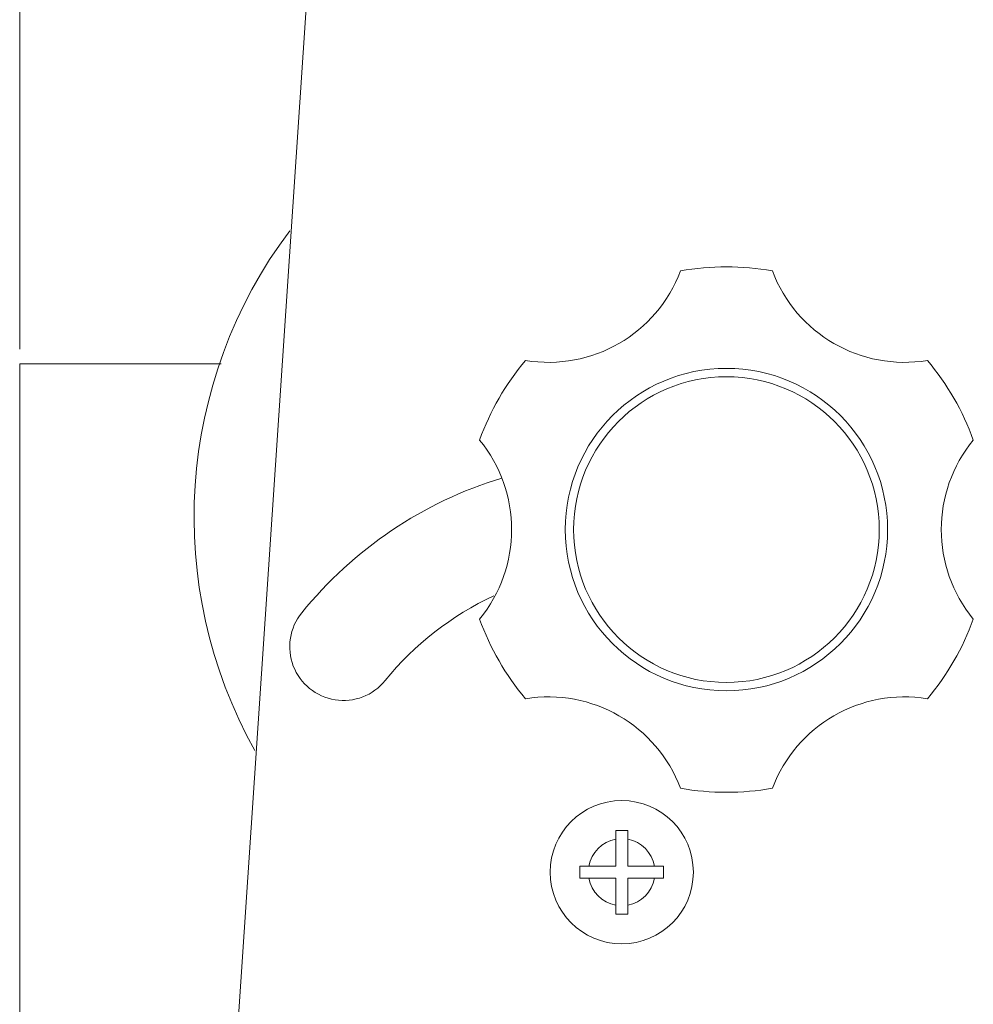
# Model space of a CAD drawing. Units: centimetres. Extents: x -9 to 8.9, y 6.8 to 13.1.
# Drawn here: x 8.2 to 8.5, y 9.2 to 9.5 of the extents above; entities that cross this region are included whole.
import ezdxf

# ---------------------------------------------------------------- set-up
doc = ezdxf.new("R2010")
doc.units = ezdxf.units.CM
doc.header["$MEASUREMENT"] = 0

msp = doc.modelspace()

# ---------------------------------------------------------------- linework, layer by layer
at = {"lineweight": 9}
for points in [[(8.17453, 9.41076), (8.17453, 9.41076), (8.17453, 10.58893), (8.17453, 10.58893)], [(8.17453, 9.41076), (8.17453, 9.41076), (8.17453, 10.58893), (8.17453, 10.58893)], [(8.17453, 9.41076), (8.17453, 9.41076), (8.17453, 10.58893), (8.17453, 10.58893)], [(8.17453, 9.41076), (8.17453, 9.41076), (8.17453, 10.58893), (8.17453, 10.58893)], [(8.17453, 9.41076), (8.17453, 9.41076), (8.17453, 10.58893), (8.17453, 10.58893)], [(8.17453, 9.41076), (8.17453, 9.41076), (8.17453, 10.58893), (8.17453, 10.58893)], [(8.17453, 9.41076), (8.17453, 9.41076), (8.17453, 10.58893), (8.17453, 10.58893)], [(8.17453, 9.41076), (8.17453, 9.41076), (8.17453, 10.58893), (8.17453, 10.58893)], [(8.17453, 9.41076), (8.17453, 9.41076), (8.17453, 10.58893), (8.17453, 10.58893)], [(8.17453, 9.41076), (8.17453, 9.41076), (8.17453, 10.58893), (8.17453, 10.58893)], [(8.17453, 9.41076), (8.17453, 9.41076), (8.17453, 10.58893), (8.17453, 10.58893)], [(8.17453, 9.41076), (8.17453, 9.41076), (8.17453, 10.58893), (8.17453, 10.58893)], [(8.17453, 9.41076), (8.17453, 9.41076), (8.17453, 10.58893), (8.17453, 10.58893)], [(8.17453, 9.41076), (8.17453, 9.41076), (8.17453, 10.58893), (8.17453, 10.58893)], [(8.17453, 9.41076), (8.17453, 9.41076), (8.17453, 10.58893), (8.17453, 10.58893)], [(8.17453, 9.41076), (8.17453, 9.41076), (8.17453, 10.58893), (8.17453, 10.58893)], [(8.17453, 9.41076), (8.17453, 9.41076), (8.17453, 10.58893), (8.17453, 10.58893)], [(8.17453, 9.41076), (8.17453, 9.41076), (8.17453, 10.58893), (8.17453, 10.58893)], [(8.17453, 9.41076), (8.17453, 9.41076), (8.17453, 10.58893), (8.17453, 10.58893)], [(8.17453, 9.41076), (8.17453, 9.41076), (8.17453, 10.58893), (8.17453, 10.58893)], [(8.17453, 9.41076), (8.17453, 9.41076), (8.17453, 10.58893), (8.17453, 10.58893)], [(8.24004, 8.96575), (8.24004, 8.96575), (8.32184, 10.18384), (8.32184, 10.18384)], [(8.24004, 8.96575), (8.24004, 8.96575), (8.32184, 10.18384), (8.32184, 10.18384)], [(8.24004, 8.96575), (8.24004, 8.96575), (8.32184, 10.18384), (8.32184, 10.18384)], [(8.24004, 8.96575), (8.24004, 8.96575), (8.32184, 10.18384), (8.32184, 10.18384)], [(8.24004, 8.96575), (8.24004, 8.96575), (8.32184, 10.18384), (8.32184, 10.18384)], [(8.24004, 8.96575), (8.24004, 8.96575), (8.32184, 10.18384), (8.32184, 10.18384)], [(8.24004, 8.96575), (8.24004, 8.96575), (8.32184, 10.18384), (8.32184, 10.18384)], [(8.24004, 8.96575), (8.24004, 8.96575), (8.32184, 10.18384), (8.32184, 10.18384)], [(8.24004, 8.96575), (8.24004, 8.96575), (8.32184, 10.18384), (8.32184, 10.18384)], [(8.24004, 8.96575), (8.24004, 8.96575), (8.32184, 10.18384), (8.32184, 10.18384)], [(8.24004, 8.96575), (8.24004, 8.96575), (8.32184, 10.18384), (8.32184, 10.18384)], [(8.24004, 8.96575), (8.24004, 8.96575), (8.32184, 10.18384), (8.32184, 10.18384)], [(8.24004, 8.96575), (8.24004, 8.96575), (8.32184, 10.18384), (8.32184, 10.18384)], [(8.24004, 8.96575), (8.24004, 8.96575), (8.32184, 10.18384), (8.32184, 10.18384)], [(8.24004, 8.96575), (8.24004, 8.96575), (8.32184, 10.18384), (8.32184, 10.18384)], [(8.24004, 8.96575), (8.24004, 8.96575), (8.32184, 10.18384), (8.32184, 10.18384)], [(8.24004, 8.96575), (8.24004, 8.96575), (8.32184, 10.18384), (8.32184, 10.18384)], [(8.24004, 8.96575), (8.24004, 8.96575), (8.32184, 10.18384), (8.32184, 10.18384)], [(8.24004, 8.96575), (8.24004, 8.96575), (8.32184, 10.18384), (8.32184, 10.18384)], [(8.24004, 8.96575), (8.24004, 8.96575), (8.32184, 10.18384), (8.32184, 10.18384)], [(8.24004, 8.96575), (8.24004, 8.96575), (8.32184, 10.18384), (8.32184, 10.18384)], [(8.27227, 9.45362), (8.23119, 9.39888), (8.22624, 9.32506), (8.25966, 9.26532)], [(8.3577, 9.40662), (8.38176, 9.40266), (8.40528, 9.41623), (8.41388, 9.43906)], [(8.44715, 9.43906), (8.43615, 9.44101), (8.42488, 9.44101), (8.41388, 9.43906)], [(8.44715, 9.43906), (8.45575, 9.41623), (8.47926, 9.40266), (8.50333, 9.40662)], [(8.17453, 9.41076), (8.17453, 9.41076), (8.17453, 9.41076), (8.17453, 9.41076)], [(8.3577, 9.40662), (8.35051, 9.39807), (8.34488, 9.38832), (8.34107, 9.37781)], [(8.51996, 9.37781), (8.51615, 9.38832), (8.51052, 9.39807), (8.50333, 9.40662)], [(8.17453, 9.40536), (8.17453, 9.40536), (8.17453, 9.40536), (8.17453, 9.40536)], [(8.17453, 8.89934), (8.17453, 8.89934), (8.17453, 9.40536), (8.17453, 9.40536)], [(8.17453, 8.89934), (8.17453, 8.89934), (8.17453, 9.40536), (8.17453, 9.40536)], [(8.17453, 8.89934), (8.17453, 8.89934), (8.17453, 9.40536), (8.17453, 9.40536)], [(8.17453, 8.89934), (8.17453, 8.89934), (8.17453, 9.40536), (8.17453, 9.40536)], [(8.17453, 8.89934), (8.17453, 8.89934), (8.17453, 9.40536), (8.17453, 9.40536)], [(8.17453, 8.89934), (8.17453, 8.89934), (8.17453, 9.40536), (8.17453, 9.40536)], [(8.17453, 8.89934), (8.17453, 8.89934), (8.17453, 9.40536), (8.17453, 9.40536)], [(8.17453, 8.89934), (8.17453, 8.89934), (8.17453, 9.40536), (8.17453, 9.40536)], [(8.17453, 8.89934), (8.17453, 8.89934), (8.17453, 9.40536), (8.17453, 9.40536)], [(8.17453, 8.89934), (8.17453, 8.89934), (8.17453, 9.40536), (8.17453, 9.40536)], [(8.17453, 8.89934), (8.17453, 8.89934), (8.17453, 9.40536), (8.17453, 9.40536)], [(8.17453, 8.89934), (8.17453, 8.89934), (8.17453, 9.40536), (8.17453, 9.40536)], [(8.17453, 8.89934), (8.17453, 8.89934), (8.17453, 9.40536), (8.17453, 9.40536)], [(8.17453, 8.89934), (8.17453, 8.89934), (8.17453, 9.40536), (8.17453, 9.40536)], [(8.17453, 8.89934), (8.17453, 8.89934), (8.17453, 9.40536), (8.17453, 9.40536)], [(8.17453, 8.89934), (8.17453, 8.89934), (8.17453, 9.40536), (8.17453, 9.40536)], [(8.17453, 8.89934), (8.17453, 8.89934), (8.17453, 9.40536), (8.17453, 9.40536)], [(8.17453, 8.89934), (8.17453, 8.89934), (8.17453, 9.40536), (8.17453, 9.40536)], [(8.17453, 8.89934), (8.17453, 8.89934), (8.17453, 9.40536), (8.17453, 9.40536)], [(8.17453, 8.89934), (8.17453, 8.89934), (8.17453, 9.40536), (8.17453, 9.40536)], [(8.17453, 8.89934), (8.17453, 8.89934), (8.17453, 9.40536), (8.17453, 9.40536)], [(8.17453, 9.40536), (8.17453, 9.40536), (8.17453, 9.40536), (8.17453, 9.40536)], [(8.17453, 9.40536), (8.17453, 9.40536), (8.24742, 9.40536), (8.24742, 9.40536)], [(8.17453, 9.40536), (8.17453, 9.40536), (8.24742, 9.40536), (8.24742, 9.40536)], [(8.17453, 9.40536), (8.17453, 9.40536), (8.24742, 9.40536), (8.24742, 9.40536)], [(8.17453, 9.40536), (8.17453, 9.40536), (8.24742, 9.40536), (8.24742, 9.40536)], [(8.17453, 9.40536), (8.17453, 9.40536), (8.24742, 9.40536), (8.24742, 9.40536)], [(8.17453, 9.40536), (8.17453, 9.40536), (8.24742, 9.40536), (8.24742, 9.40536)], [(8.17453, 9.40536), (8.17453, 9.40536), (8.24742, 9.40536), (8.24742, 9.40536)], [(8.17453, 9.40536), (8.17453, 9.40536), (8.24742, 9.40536), (8.24742, 9.40536)], [(8.17453, 9.40536), (8.17453, 9.40536), (8.24742, 9.40536), (8.24742, 9.40536)], [(8.17453, 9.40536), (8.17453, 9.40536), (8.24742, 9.40536), (8.24742, 9.40536)], [(8.17453, 9.40536), (8.17453, 9.40536), (8.24742, 9.40536), (8.24742, 9.40536)], [(8.17453, 9.40536), (8.17453, 9.40536), (8.24742, 9.40536), (8.24742, 9.40536)], [(8.17453, 9.40536), (8.17453, 9.40536), (8.24742, 9.40536), (8.24742, 9.40536)], [(8.17453, 9.40536), (8.17453, 9.40536), (8.24742, 9.40536), (8.24742, 9.40536)], [(8.17453, 9.40536), (8.17453, 9.40536), (8.24742, 9.40536), (8.24742, 9.40536)], [(8.17453, 9.40536), (8.17453, 9.40536), (8.24742, 9.40536), (8.24742, 9.40536)], [(8.17453, 9.40536), (8.17453, 9.40536), (8.24742, 9.40536), (8.24742, 9.40536)], [(8.17453, 9.40536), (8.17453, 9.40536), (8.24742, 9.40536), (8.24742, 9.40536)], [(8.17453, 9.40536), (8.17453, 9.40536), (8.24742, 9.40536), (8.24742, 9.40536)], [(8.17453, 9.40536), (8.17453, 9.40536), (8.24742, 9.40536), (8.24742, 9.40536)], [(8.17453, 9.40536), (8.17453, 9.40536), (8.24742, 9.40536), (8.24742, 9.40536)], [(8.24742, 9.40536), (8.24742, 9.40536), (8.24742, 9.40536), (8.24742, 9.40536)], [(8.34107, 9.31294), (8.35653, 9.3318), (8.35653, 9.35895), (8.34107, 9.37781)], [(8.51996, 9.37781), (8.5045, 9.35895), (8.5045, 9.3318), (8.51996, 9.31294)], [(8.34914, 9.36404), (8.32063, 9.35536), (8.29537, 9.33835), (8.27662, 9.3152)], [(8.34627, 9.32139), (8.33096, 9.3143), (8.31749, 9.30381), (8.30687, 9.2907)], [(8.34107, 9.31294), (8.34488, 9.30243), (8.35051, 9.29268), (8.3577, 9.28413)], [(8.50333, 9.28413), (8.51052, 9.29268), (8.51615, 9.30243), (8.51996, 9.31294)], [(8.41388, 9.25169), (8.40528, 9.27451), (8.38176, 9.28809), (8.3577, 9.28413)], [(8.50333, 9.28413), (8.47926, 9.28809), (8.45575, 9.27451), (8.44715, 9.25169)], [(8.41388, 9.25169), (8.42488, 9.24974), (8.43615, 9.24974), (8.44715, 9.25169)], [(8.39042, 9.23643), (8.39042, 9.23643), (8.39042, 9.23643), (8.39042, 9.23643)], [(8.39042, 9.22346), (8.39042, 9.22346), (8.39042, 9.23643), (8.39042, 9.23643)], [(8.39042, 9.22346), (8.39042, 9.22346), (8.39042, 9.23643), (8.39042, 9.23643)], [(8.39042, 9.22346), (8.39042, 9.22346), (8.39042, 9.23643), (8.39042, 9.23643)], [(8.39042, 9.22346), (8.39042, 9.22346), (8.39042, 9.23643), (8.39042, 9.23643)], [(8.39042, 9.22346), (8.39042, 9.22346), (8.39042, 9.23643), (8.39042, 9.23643)], [(8.39042, 9.22346), (8.39042, 9.22346), (8.39042, 9.23643), (8.39042, 9.23643)], [(8.39042, 9.22346), (8.39042, 9.22346), (8.39042, 9.23643), (8.39042, 9.23643)], [(8.39042, 9.22346), (8.39042, 9.22346), (8.39042, 9.23643), (8.39042, 9.23643)], [(8.39042, 9.22346), (8.39042, 9.22346), (8.39042, 9.23643), (8.39042, 9.23643)], [(8.39042, 9.22346), (8.39042, 9.22346), (8.39042, 9.23643), (8.39042, 9.23643)], [(8.39042, 9.22346), (8.39042, 9.22346), (8.39042, 9.23643), (8.39042, 9.23643)], [(8.39042, 9.22346), (8.39042, 9.22346), (8.39042, 9.23643), (8.39042, 9.23643)], [(8.39042, 9.22346), (8.39042, 9.22346), (8.39042, 9.23643), (8.39042, 9.23643)], [(8.39042, 9.22346), (8.39042, 9.22346), (8.39042, 9.23643), (8.39042, 9.23643)], [(8.39042, 9.22346), (8.39042, 9.22346), (8.39042, 9.23643), (8.39042, 9.23643)], [(8.39042, 9.22346), (8.39042, 9.22346), (8.39042, 9.23643), (8.39042, 9.23643)], [(8.39042, 9.22346), (8.39042, 9.22346), (8.39042, 9.23643), (8.39042, 9.23643)], [(8.39042, 9.22346), (8.39042, 9.22346), (8.39042, 9.23643), (8.39042, 9.23643)], [(8.39042, 9.22346), (8.39042, 9.22346), (8.39042, 9.23643), (8.39042, 9.23643)], [(8.39042, 9.22346), (8.39042, 9.22346), (8.39042, 9.23643), (8.39042, 9.23643)], [(8.39042, 9.22346), (8.39042, 9.22346), (8.39042, 9.23643), (8.39042, 9.23643)], [(8.39042, 9.23643), (8.39042, 9.23643), (8.39042, 9.23643), (8.39042, 9.23643)], [(8.39042, 9.23643), (8.39042, 9.23643), (8.39474, 9.23643), (8.39474, 9.23643)], [(8.39042, 9.23643), (8.39042, 9.23643), (8.39474, 9.23643), (8.39474, 9.23643)], [(8.39042, 9.23643), (8.39042, 9.23643), (8.39474, 9.23643), (8.39474, 9.23643)], [(8.39042, 9.23643), (8.39042, 9.23643), (8.39474, 9.23643), (8.39474, 9.23643)], [(8.39042, 9.23643), (8.39042, 9.23643), (8.39474, 9.23643), (8.39474, 9.23643)], [(8.39042, 9.23643), (8.39042, 9.23643), (8.39474, 9.23643), (8.39474, 9.23643)], [(8.39042, 9.23643), (8.39042, 9.23643), (8.39474, 9.23643), (8.39474, 9.23643)], [(8.39042, 9.23643), (8.39042, 9.23643), (8.39474, 9.23643), (8.39474, 9.23643)], [(8.39042, 9.23643), (8.39042, 9.23643), (8.39474, 9.23643), (8.39474, 9.23643)], [(8.39042, 9.23643), (8.39042, 9.23643), (8.39474, 9.23643), (8.39474, 9.23643)], [(8.39042, 9.23643), (8.39042, 9.23643), (8.39474, 9.23643), (8.39474, 9.23643)], [(8.39042, 9.23643), (8.39042, 9.23643), (8.39474, 9.23643), (8.39474, 9.23643)], [(8.39042, 9.23643), (8.39042, 9.23643), (8.39474, 9.23643), (8.39474, 9.23643)], [(8.39042, 9.23643), (8.39042, 9.23643), (8.39474, 9.23643), (8.39474, 9.23643)], [(8.39042, 9.23643), (8.39042, 9.23643), (8.39474, 9.23643), (8.39474, 9.23643)], [(8.39042, 9.23643), (8.39042, 9.23643), (8.39474, 9.23643), (8.39474, 9.23643)], [(8.39042, 9.23643), (8.39042, 9.23643), (8.39474, 9.23643), (8.39474, 9.23643)], [(8.39042, 9.23643), (8.39042, 9.23643), (8.39474, 9.23643), (8.39474, 9.23643)], [(8.39042, 9.23643), (8.39042, 9.23643), (8.39474, 9.23643), (8.39474, 9.23643)], [(8.39042, 9.23643), (8.39042, 9.23643), (8.39474, 9.23643), (8.39474, 9.23643)], [(8.39042, 9.23643), (8.39042, 9.23643), (8.39474, 9.23643), (8.39474, 9.23643)], [(8.39474, 9.23643), (8.39474, 9.23643), (8.39474, 9.23643), (8.39474, 9.23643)], [(8.39474, 9.23643), (8.39474, 9.23643), (8.39474, 9.22346), (8.39474, 9.22346)], [(8.39474, 9.23643), (8.39474, 9.23643), (8.39474, 9.22346), (8.39474, 9.22346)], [(8.39474, 9.23643), (8.39474, 9.23643), (8.39474, 9.22346), (8.39474, 9.22346)], [(8.39474, 9.23643), (8.39474, 9.23643), (8.39474, 9.22346), (8.39474, 9.22346)], [(8.39474, 9.23643), (8.39474, 9.23643), (8.39474, 9.22346), (8.39474, 9.22346)], [(8.39474, 9.23643), (8.39474, 9.23643), (8.39474, 9.22346), (8.39474, 9.22346)], [(8.39474, 9.23643), (8.39474, 9.23643), (8.39474, 9.22346), (8.39474, 9.22346)], [(8.39474, 9.23643), (8.39474, 9.23643), (8.39474, 9.22346), (8.39474, 9.22346)], [(8.39474, 9.23643), (8.39474, 9.23643), (8.39474, 9.22346), (8.39474, 9.22346)], [(8.39474, 9.23643), (8.39474, 9.23643), (8.39474, 9.22346), (8.39474, 9.22346)], [(8.39474, 9.23643), (8.39474, 9.23643), (8.39474, 9.22346), (8.39474, 9.22346)], [(8.39474, 9.23643), (8.39474, 9.23643), (8.39474, 9.22346), (8.39474, 9.22346)], [(8.39474, 9.23643), (8.39474, 9.23643), (8.39474, 9.22346), (8.39474, 9.22346)], [(8.39474, 9.23643), (8.39474, 9.23643), (8.39474, 9.22346), (8.39474, 9.22346)], [(8.39474, 9.23643), (8.39474, 9.23643), (8.39474, 9.22346), (8.39474, 9.22346)], [(8.39474, 9.23643), (8.39474, 9.23643), (8.39474, 9.22346), (8.39474, 9.22346)], [(8.39474, 9.23643), (8.39474, 9.23643), (8.39474, 9.22346), (8.39474, 9.22346)], [(8.39474, 9.23643), (8.39474, 9.23643), (8.39474, 9.22346), (8.39474, 9.22346)], [(8.39474, 9.23643), (8.39474, 9.23643), (8.39474, 9.22346), (8.39474, 9.22346)], [(8.39474, 9.23643), (8.39474, 9.23643), (8.39474, 9.22346), (8.39474, 9.22346)], [(8.39474, 9.23643), (8.39474, 9.23643), (8.39474, 9.22346), (8.39474, 9.22346)], [(8.39474, 9.23643), (8.39474, 9.23643), (8.39474, 9.23643), (8.39474, 9.23643)], [(8.39042, 9.23321), (8.38545, 9.23231), (8.38157, 9.22842), (8.38067, 9.22346)], [(8.4045, 9.22346), (8.40359, 9.22842), (8.39971, 9.23231), (8.39474, 9.23321)], [(8.37744, 9.22346), (8.37744, 9.22346), (8.37744, 9.22346), (8.37744, 9.22346)], [(8.37744, 9.21913), (8.37744, 9.21913), (8.37744, 9.22346), (8.37744, 9.22346)], [(8.37744, 9.21913), (8.37744, 9.21913), (8.37744, 9.22346), (8.37744, 9.22346)], [(8.37744, 9.21913), (8.37744, 9.21913), (8.37744, 9.22346), (8.37744, 9.22346)], [(8.37744, 9.21913), (8.37744, 9.21913), (8.37744, 9.22346), (8.37744, 9.22346)], [(8.37744, 9.21913), (8.37744, 9.21913), (8.37744, 9.22346), (8.37744, 9.22346)], [(8.37744, 9.21913), (8.37744, 9.21913), (8.37744, 9.22346), (8.37744, 9.22346)], [(8.37744, 9.21913), (8.37744, 9.21913), (8.37744, 9.22346), (8.37744, 9.22346)], [(8.37744, 9.21913), (8.37744, 9.21913), (8.37744, 9.22346), (8.37744, 9.22346)], [(8.37744, 9.21913), (8.37744, 9.21913), (8.37744, 9.22346), (8.37744, 9.22346)], [(8.37744, 9.21913), (8.37744, 9.21913), (8.37744, 9.22346), (8.37744, 9.22346)], [(8.37744, 9.21913), (8.37744, 9.21913), (8.37744, 9.22346), (8.37744, 9.22346)], [(8.37744, 9.21913), (8.37744, 9.21913), (8.37744, 9.22346), (8.37744, 9.22346)], [(8.37744, 9.21913), (8.37744, 9.21913), (8.37744, 9.22346), (8.37744, 9.22346)], [(8.37744, 9.21913), (8.37744, 9.21913), (8.37744, 9.22346), (8.37744, 9.22346)], [(8.37744, 9.21913), (8.37744, 9.21913), (8.37744, 9.22346), (8.37744, 9.22346)], [(8.37744, 9.21913), (8.37744, 9.21913), (8.37744, 9.22346), (8.37744, 9.22346)], [(8.37744, 9.21913), (8.37744, 9.21913), (8.37744, 9.22346), (8.37744, 9.22346)], [(8.37744, 9.21913), (8.37744, 9.21913), (8.37744, 9.22346), (8.37744, 9.22346)], [(8.37744, 9.21913), (8.37744, 9.21913), (8.37744, 9.22346), (8.37744, 9.22346)], [(8.37744, 9.21913), (8.37744, 9.21913), (8.37744, 9.22346), (8.37744, 9.22346)], [(8.37744, 9.21913), (8.37744, 9.21913), (8.37744, 9.22346), (8.37744, 9.22346)], [(8.37744, 9.22346), (8.37744, 9.22346), (8.37744, 9.22346), (8.37744, 9.22346)], [(8.37744, 9.22346), (8.37744, 9.22346), (8.39042, 9.22346), (8.39042, 9.22346)], [(8.37744, 9.22346), (8.37744, 9.22346), (8.39042, 9.22346), (8.39042, 9.22346)], [(8.37744, 9.22346), (8.37744, 9.22346), (8.39042, 9.22346), (8.39042, 9.22346)], [(8.37744, 9.22346), (8.37744, 9.22346), (8.39042, 9.22346), (8.39042, 9.22346)], [(8.37744, 9.22346), (8.37744, 9.22346), (8.39042, 9.22346), (8.39042, 9.22346)], [(8.37744, 9.22346), (8.37744, 9.22346), (8.39042, 9.22346), (8.39042, 9.22346)], [(8.37744, 9.22346), (8.37744, 9.22346), (8.39042, 9.22346), (8.39042, 9.22346)], [(8.37744, 9.22346), (8.37744, 9.22346), (8.39042, 9.22346), (8.39042, 9.22346)], [(8.37744, 9.22346), (8.37744, 9.22346), (8.39042, 9.22346), (8.39042, 9.22346)], [(8.37744, 9.22346), (8.37744, 9.22346), (8.39042, 9.22346), (8.39042, 9.22346)], [(8.37744, 9.22346), (8.37744, 9.22346), (8.39042, 9.22346), (8.39042, 9.22346)], [(8.37744, 9.22346), (8.37744, 9.22346), (8.39042, 9.22346), (8.39042, 9.22346)], [(8.37744, 9.22346), (8.37744, 9.22346), (8.39042, 9.22346), (8.39042, 9.22346)], [(8.37744, 9.22346), (8.37744, 9.22346), (8.39042, 9.22346), (8.39042, 9.22346)], [(8.37744, 9.22346), (8.37744, 9.22346), (8.39042, 9.22346), (8.39042, 9.22346)], [(8.37744, 9.22346), (8.37744, 9.22346), (8.39042, 9.22346), (8.39042, 9.22346)], [(8.37744, 9.22346), (8.37744, 9.22346), (8.39042, 9.22346), (8.39042, 9.22346)], [(8.37744, 9.22346), (8.37744, 9.22346), (8.39042, 9.22346), (8.39042, 9.22346)], [(8.37744, 9.22346), (8.37744, 9.22346), (8.39042, 9.22346), (8.39042, 9.22346)], [(8.37744, 9.22346), (8.37744, 9.22346), (8.39042, 9.22346), (8.39042, 9.22346)], [(8.37744, 9.22346), (8.37744, 9.22346), (8.39042, 9.22346), (8.39042, 9.22346)], [(8.39042, 9.22346), (8.39042, 9.22346), (8.39042, 9.22346), (8.39042, 9.22346)], [(8.39042, 9.22346), (8.39042, 9.22346), (8.39042, 9.22346), (8.39042, 9.22346)], [(8.39474, 9.22346), (8.39474, 9.22346), (8.39474, 9.22346), (8.39474, 9.22346)], [(8.39474, 9.22346), (8.39474, 9.22346), (8.39474, 9.22346), (8.39474, 9.22346)], [(8.39474, 9.22346), (8.39474, 9.22346), (8.40772, 9.22346), (8.40772, 9.22346)], [(8.39474, 9.22346), (8.39474, 9.22346), (8.40772, 9.22346), (8.40772, 9.22346)], [(8.39474, 9.22346), (8.39474, 9.22346), (8.40772, 9.22346), (8.40772, 9.22346)], [(8.39474, 9.22346), (8.39474, 9.22346), (8.40772, 9.22346), (8.40772, 9.22346)], [(8.39474, 9.22346), (8.39474, 9.22346), (8.40772, 9.22346), (8.40772, 9.22346)], [(8.39474, 9.22346), (8.39474, 9.22346), (8.40772, 9.22346), (8.40772, 9.22346)], [(8.39474, 9.22346), (8.39474, 9.22346), (8.40772, 9.22346), (8.40772, 9.22346)], [(8.39474, 9.22346), (8.39474, 9.22346), (8.40772, 9.22346), (8.40772, 9.22346)], [(8.39474, 9.22346), (8.39474, 9.22346), (8.40772, 9.22346), (8.40772, 9.22346)], [(8.39474, 9.22346), (8.39474, 9.22346), (8.40772, 9.22346), (8.40772, 9.22346)], [(8.39474, 9.22346), (8.39474, 9.22346), (8.40772, 9.22346), (8.40772, 9.22346)], [(8.39474, 9.22346), (8.39474, 9.22346), (8.40772, 9.22346), (8.40772, 9.22346)], [(8.39474, 9.22346), (8.39474, 9.22346), (8.40772, 9.22346), (8.40772, 9.22346)], [(8.39474, 9.22346), (8.39474, 9.22346), (8.40772, 9.22346), (8.40772, 9.22346)], [(8.39474, 9.22346), (8.39474, 9.22346), (8.40772, 9.22346), (8.40772, 9.22346)], [(8.39474, 9.22346), (8.39474, 9.22346), (8.40772, 9.22346), (8.40772, 9.22346)], [(8.39474, 9.22346), (8.39474, 9.22346), (8.40772, 9.22346), (8.40772, 9.22346)], [(8.39474, 9.22346), (8.39474, 9.22346), (8.40772, 9.22346), (8.40772, 9.22346)], [(8.39474, 9.22346), (8.39474, 9.22346), (8.40772, 9.22346), (8.40772, 9.22346)], [(8.39474, 9.22346), (8.39474, 9.22346), (8.40772, 9.22346), (8.40772, 9.22346)], [(8.39474, 9.22346), (8.39474, 9.22346), (8.40772, 9.22346), (8.40772, 9.22346)], [(8.40772, 9.22346), (8.40772, 9.22346), (8.40772, 9.22346), (8.40772, 9.22346)], [(8.40772, 9.22346), (8.40772, 9.22346), (8.40772, 9.21913), (8.40772, 9.21913)], [(8.40772, 9.22346), (8.40772, 9.22346), (8.40772, 9.21913), (8.40772, 9.21913)], [(8.40772, 9.22346), (8.40772, 9.22346), (8.40772, 9.21913), (8.40772, 9.21913)], [(8.40772, 9.22346), (8.40772, 9.22346), (8.40772, 9.21913), (8.40772, 9.21913)], [(8.40772, 9.22346), (8.40772, 9.22346), (8.40772, 9.21913), (8.40772, 9.21913)], [(8.40772, 9.22346), (8.40772, 9.22346), (8.40772, 9.21913), (8.40772, 9.21913)], [(8.40772, 9.22346), (8.40772, 9.22346), (8.40772, 9.21913), (8.40772, 9.21913)], [(8.40772, 9.22346), (8.40772, 9.22346), (8.40772, 9.21913), (8.40772, 9.21913)], [(8.40772, 9.22346), (8.40772, 9.22346), (8.40772, 9.21913), (8.40772, 9.21913)], [(8.40772, 9.22346), (8.40772, 9.22346), (8.40772, 9.21913), (8.40772, 9.21913)], [(8.40772, 9.22346), (8.40772, 9.22346), (8.40772, 9.21913), (8.40772, 9.21913)], [(8.40772, 9.22346), (8.40772, 9.22346), (8.40772, 9.21913), (8.40772, 9.21913)], [(8.40772, 9.22346), (8.40772, 9.22346), (8.40772, 9.21913), (8.40772, 9.21913)], [(8.40772, 9.22346), (8.40772, 9.22346), (8.40772, 9.21913), (8.40772, 9.21913)], [(8.40772, 9.22346), (8.40772, 9.22346), (8.40772, 9.21913), (8.40772, 9.21913)], [(8.40772, 9.22346), (8.40772, 9.22346), (8.40772, 9.21913), (8.40772, 9.21913)], [(8.40772, 9.22346), (8.40772, 9.22346), (8.40772, 9.21913), (8.40772, 9.21913)], [(8.40772, 9.22346), (8.40772, 9.22346), (8.40772, 9.21913), (8.40772, 9.21913)], [(8.40772, 9.22346), (8.40772, 9.22346), (8.40772, 9.21913), (8.40772, 9.21913)], [(8.40772, 9.22346), (8.40772, 9.22346), (8.40772, 9.21913), (8.40772, 9.21913)], [(8.40772, 9.22346), (8.40772, 9.22346), (8.40772, 9.21913), (8.40772, 9.21913)], [(8.40772, 9.22346), (8.40772, 9.22346), (8.40772, 9.22346), (8.40772, 9.22346)], [(8.37744, 9.21913), (8.37744, 9.21913), (8.37744, 9.21913), (8.37744, 9.21913)], [(8.37744, 9.21913), (8.37744, 9.21913), (8.37744, 9.21913), (8.37744, 9.21913)], [(8.37744, 9.21913), (8.37744, 9.21913), (8.39042, 9.21913), (8.39042, 9.21913)], [(8.37744, 9.21913), (8.37744, 9.21913), (8.39042, 9.21913), (8.39042, 9.21913)], [(8.37744, 9.21913), (8.37744, 9.21913), (8.39042, 9.21913), (8.39042, 9.21913)], [(8.37744, 9.21913), (8.37744, 9.21913), (8.39042, 9.21913), (8.39042, 9.21913)], [(8.37744, 9.21913), (8.37744, 9.21913), (8.39042, 9.21913), (8.39042, 9.21913)], [(8.37744, 9.21913), (8.37744, 9.21913), (8.39042, 9.21913), (8.39042, 9.21913)], [(8.37744, 9.21913), (8.37744, 9.21913), (8.39042, 9.21913), (8.39042, 9.21913)], [(8.37744, 9.21913), (8.37744, 9.21913), (8.39042, 9.21913), (8.39042, 9.21913)], [(8.37744, 9.21913), (8.37744, 9.21913), (8.39042, 9.21913), (8.39042, 9.21913)], [(8.37744, 9.21913), (8.37744, 9.21913), (8.39042, 9.21913), (8.39042, 9.21913)], [(8.37744, 9.21913), (8.37744, 9.21913), (8.39042, 9.21913), (8.39042, 9.21913)], [(8.37744, 9.21913), (8.37744, 9.21913), (8.39042, 9.21913), (8.39042, 9.21913)], [(8.37744, 9.21913), (8.37744, 9.21913), (8.39042, 9.21913), (8.39042, 9.21913)], [(8.37744, 9.21913), (8.37744, 9.21913), (8.39042, 9.21913), (8.39042, 9.21913)], [(8.37744, 9.21913), (8.37744, 9.21913), (8.39042, 9.21913), (8.39042, 9.21913)], [(8.37744, 9.21913), (8.37744, 9.21913), (8.39042, 9.21913), (8.39042, 9.21913)], [(8.37744, 9.21913), (8.37744, 9.21913), (8.39042, 9.21913), (8.39042, 9.21913)], [(8.37744, 9.21913), (8.37744, 9.21913), (8.39042, 9.21913), (8.39042, 9.21913)], [(8.37744, 9.21913), (8.37744, 9.21913), (8.39042, 9.21913), (8.39042, 9.21913)], [(8.37744, 9.21913), (8.37744, 9.21913), (8.39042, 9.21913), (8.39042, 9.21913)], [(8.37744, 9.21913), (8.37744, 9.21913), (8.39042, 9.21913), (8.39042, 9.21913)], [(8.38067, 9.21913), (8.38157, 9.21417), (8.38545, 9.21028), (8.39042, 9.20938)], [(8.39042, 9.21913), (8.39042, 9.21913), (8.39042, 9.21913), (8.39042, 9.21913)], [(8.39042, 9.20616), (8.39042, 9.20616), (8.39042, 9.21913), (8.39042, 9.21913)], [(8.39042, 9.20616), (8.39042, 9.20616), (8.39042, 9.21913), (8.39042, 9.21913)], [(8.39042, 9.20616), (8.39042, 9.20616), (8.39042, 9.21913), (8.39042, 9.21913)], [(8.39042, 9.20616), (8.39042, 9.20616), (8.39042, 9.21913), (8.39042, 9.21913)], [(8.39042, 9.20616), (8.39042, 9.20616), (8.39042, 9.21913), (8.39042, 9.21913)], [(8.39042, 9.20616), (8.39042, 9.20616), (8.39042, 9.21913), (8.39042, 9.21913)], [(8.39042, 9.20616), (8.39042, 9.20616), (8.39042, 9.21913), (8.39042, 9.21913)], [(8.39042, 9.20616), (8.39042, 9.20616), (8.39042, 9.21913), (8.39042, 9.21913)], [(8.39042, 9.20616), (8.39042, 9.20616), (8.39042, 9.21913), (8.39042, 9.21913)], [(8.39042, 9.20616), (8.39042, 9.20616), (8.39042, 9.21913), (8.39042, 9.21913)], [(8.39042, 9.20616), (8.39042, 9.20616), (8.39042, 9.21913), (8.39042, 9.21913)], [(8.39042, 9.20616), (8.39042, 9.20616), (8.39042, 9.21913), (8.39042, 9.21913)], [(8.39042, 9.20616), (8.39042, 9.20616), (8.39042, 9.21913), (8.39042, 9.21913)], [(8.39042, 9.20616), (8.39042, 9.20616), (8.39042, 9.21913), (8.39042, 9.21913)], [(8.39042, 9.20616), (8.39042, 9.20616), (8.39042, 9.21913), (8.39042, 9.21913)], [(8.39042, 9.20616), (8.39042, 9.20616), (8.39042, 9.21913), (8.39042, 9.21913)], [(8.39042, 9.20616), (8.39042, 9.20616), (8.39042, 9.21913), (8.39042, 9.21913)], [(8.39042, 9.20616), (8.39042, 9.20616), (8.39042, 9.21913), (8.39042, 9.21913)], [(8.39042, 9.20616), (8.39042, 9.20616), (8.39042, 9.21913), (8.39042, 9.21913)], [(8.39042, 9.20616), (8.39042, 9.20616), (8.39042, 9.21913), (8.39042, 9.21913)], [(8.39042, 9.20616), (8.39042, 9.20616), (8.39042, 9.21913), (8.39042, 9.21913)], [(8.39042, 9.21913), (8.39042, 9.21913), (8.39042, 9.21913), (8.39042, 9.21913)], [(8.39474, 9.21913), (8.39474, 9.21913), (8.39474, 9.21913), (8.39474, 9.21913)], [(8.39474, 9.20616), (8.39474, 9.20616), (8.39474, 9.21913), (8.39474, 9.21913)], [(8.39474, 9.20616), (8.39474, 9.20616), (8.39474, 9.21913), (8.39474, 9.21913)], [(8.39474, 9.20616), (8.39474, 9.20616), (8.39474, 9.21913), (8.39474, 9.21913)], [(8.39474, 9.20616), (8.39474, 9.20616), (8.39474, 9.21913), (8.39474, 9.21913)], [(8.39474, 9.20616), (8.39474, 9.20616), (8.39474, 9.21913), (8.39474, 9.21913)], [(8.39474, 9.20616), (8.39474, 9.20616), (8.39474, 9.21913), (8.39474, 9.21913)], [(8.39474, 9.20616), (8.39474, 9.20616), (8.39474, 9.21913), (8.39474, 9.21913)], [(8.39474, 9.20616), (8.39474, 9.20616), (8.39474, 9.21913), (8.39474, 9.21913)], [(8.39474, 9.20616), (8.39474, 9.20616), (8.39474, 9.21913), (8.39474, 9.21913)], [(8.39474, 9.20616), (8.39474, 9.20616), (8.39474, 9.21913), (8.39474, 9.21913)], [(8.39474, 9.20616), (8.39474, 9.20616), (8.39474, 9.21913), (8.39474, 9.21913)], [(8.39474, 9.20616), (8.39474, 9.20616), (8.39474, 9.21913), (8.39474, 9.21913)], [(8.39474, 9.20616), (8.39474, 9.20616), (8.39474, 9.21913), (8.39474, 9.21913)], [(8.39474, 9.20616), (8.39474, 9.20616), (8.39474, 9.21913), (8.39474, 9.21913)], [(8.39474, 9.20616), (8.39474, 9.20616), (8.39474, 9.21913), (8.39474, 9.21913)], [(8.39474, 9.20616), (8.39474, 9.20616), (8.39474, 9.21913), (8.39474, 9.21913)], [(8.39474, 9.20616), (8.39474, 9.20616), (8.39474, 9.21913), (8.39474, 9.21913)], [(8.39474, 9.20616), (8.39474, 9.20616), (8.39474, 9.21913), (8.39474, 9.21913)], [(8.39474, 9.20616), (8.39474, 9.20616), (8.39474, 9.21913), (8.39474, 9.21913)], [(8.39474, 9.20616), (8.39474, 9.20616), (8.39474, 9.21913), (8.39474, 9.21913)], [(8.39474, 9.20616), (8.39474, 9.20616), (8.39474, 9.21913), (8.39474, 9.21913)], [(8.39474, 9.21913), (8.39474, 9.21913), (8.39474, 9.21913), (8.39474, 9.21913)], [(8.40772, 9.21913), (8.40772, 9.21913), (8.39474, 9.21913), (8.39474, 9.21913)], [(8.40772, 9.21913), (8.40772, 9.21913), (8.39474, 9.21913), (8.39474, 9.21913)], [(8.40772, 9.21913), (8.40772, 9.21913), (8.39474, 9.21913), (8.39474, 9.21913)], [(8.40772, 9.21913), (8.40772, 9.21913), (8.39474, 9.21913), (8.39474, 9.21913)], [(8.40772, 9.21913), (8.40772, 9.21913), (8.39474, 9.21913), (8.39474, 9.21913)], [(8.40772, 9.21913), (8.40772, 9.21913), (8.39474, 9.21913), (8.39474, 9.21913)], [(8.40772, 9.21913), (8.40772, 9.21913), (8.39474, 9.21913), (8.39474, 9.21913)], [(8.40772, 9.21913), (8.40772, 9.21913), (8.39474, 9.21913), (8.39474, 9.21913)], [(8.40772, 9.21913), (8.40772, 9.21913), (8.39474, 9.21913), (8.39474, 9.21913)], [(8.40772, 9.21913), (8.40772, 9.21913), (8.39474, 9.21913), (8.39474, 9.21913)], [(8.40772, 9.21913), (8.40772, 9.21913), (8.39474, 9.21913), (8.39474, 9.21913)], [(8.40772, 9.21913), (8.40772, 9.21913), (8.39474, 9.21913), (8.39474, 9.21913)], [(8.40772, 9.21913), (8.40772, 9.21913), (8.39474, 9.21913), (8.39474, 9.21913)], [(8.40772, 9.21913), (8.40772, 9.21913), (8.39474, 9.21913), (8.39474, 9.21913)], [(8.40772, 9.21913), (8.40772, 9.21913), (8.39474, 9.21913), (8.39474, 9.21913)], [(8.40772, 9.21913), (8.40772, 9.21913), (8.39474, 9.21913), (8.39474, 9.21913)], [(8.40772, 9.21913), (8.40772, 9.21913), (8.39474, 9.21913), (8.39474, 9.21913)], [(8.40772, 9.21913), (8.40772, 9.21913), (8.39474, 9.21913), (8.39474, 9.21913)], [(8.40772, 9.21913), (8.40772, 9.21913), (8.39474, 9.21913), (8.39474, 9.21913)], [(8.40772, 9.21913), (8.40772, 9.21913), (8.39474, 9.21913), (8.39474, 9.21913)], [(8.40772, 9.21913), (8.40772, 9.21913), (8.39474, 9.21913), (8.39474, 9.21913)], [(8.39474, 9.20938), (8.39971, 9.21028), (8.40359, 9.21417), (8.4045, 9.21913)], [(8.40772, 9.21913), (8.40772, 9.21913), (8.40772, 9.21913), (8.40772, 9.21913)], [(8.40772, 9.21913), (8.40772, 9.21913), (8.40772, 9.21913), (8.40772, 9.21913)], [(8.39042, 9.20616), (8.39042, 9.20616), (8.39042, 9.20616), (8.39042, 9.20616)], [(8.39042, 9.20616), (8.39042, 9.20616), (8.39042, 9.20616), (8.39042, 9.20616)], [(8.39474, 9.20616), (8.39474, 9.20616), (8.39042, 9.20616), (8.39042, 9.20616)], [(8.39474, 9.20616), (8.39474, 9.20616), (8.39042, 9.20616), (8.39042, 9.20616)], [(8.39474, 9.20616), (8.39474, 9.20616), (8.39042, 9.20616), (8.39042, 9.20616)], [(8.39474, 9.20616), (8.39474, 9.20616), (8.39042, 9.20616), (8.39042, 9.20616)], [(8.39474, 9.20616), (8.39474, 9.20616), (8.39042, 9.20616), (8.39042, 9.20616)], [(8.39474, 9.20616), (8.39474, 9.20616), (8.39042, 9.20616), (8.39042, 9.20616)], [(8.39474, 9.20616), (8.39474, 9.20616), (8.39042, 9.20616), (8.39042, 9.20616)], [(8.39474, 9.20616), (8.39474, 9.20616), (8.39042, 9.20616), (8.39042, 9.20616)], [(8.39474, 9.20616), (8.39474, 9.20616), (8.39042, 9.20616), (8.39042, 9.20616)], [(8.39474, 9.20616), (8.39474, 9.20616), (8.39042, 9.20616), (8.39042, 9.20616)], [(8.39474, 9.20616), (8.39474, 9.20616), (8.39042, 9.20616), (8.39042, 9.20616)], [(8.39474, 9.20616), (8.39474, 9.20616), (8.39042, 9.20616), (8.39042, 9.20616)], [(8.39474, 9.20616), (8.39474, 9.20616), (8.39042, 9.20616), (8.39042, 9.20616)], [(8.39474, 9.20616), (8.39474, 9.20616), (8.39042, 9.20616), (8.39042, 9.20616)], [(8.39474, 9.20616), (8.39474, 9.20616), (8.39042, 9.20616), (8.39042, 9.20616)], [(8.39474, 9.20616), (8.39474, 9.20616), (8.39042, 9.20616), (8.39042, 9.20616)], [(8.39474, 9.20616), (8.39474, 9.20616), (8.39042, 9.20616), (8.39042, 9.20616)], [(8.39474, 9.20616), (8.39474, 9.20616), (8.39042, 9.20616), (8.39042, 9.20616)], [(8.39474, 9.20616), (8.39474, 9.20616), (8.39042, 9.20616), (8.39042, 9.20616)], [(8.39474, 9.20616), (8.39474, 9.20616), (8.39042, 9.20616), (8.39042, 9.20616)], [(8.39474, 9.20616), (8.39474, 9.20616), (8.39042, 9.20616), (8.39042, 9.20616)], [(8.39474, 9.20616), (8.39474, 9.20616), (8.39474, 9.20616), (8.39474, 9.20616)], [(8.39474, 9.20616), (8.39474, 9.20616), (8.39474, 9.20616), (8.39474, 9.20616)]]:
    msp.add_open_spline(points, degree=3, dxfattribs=at)
for points, knots in [([(8.17462, 9.40536), (8.17462, 9.4054), (8.17458, 9.40544), (8.17453, 9.40544), (8.17453, 9.40544), (8.17448, 9.40544), (8.17445, 9.4054), (8.17445, 9.40536), (8.17445, 9.40536), (8.17445, 9.40531), (8.17448, 9.40527), (8.17453, 9.40527), (8.17453, 9.40527), (8.17458, 9.40527), (8.17462, 9.40531), (8.17462, 9.40536)], [0, 0, 0, 0, 0.25, 0.25, 0.25, 0.25, 0.5, 0.5, 0.5, 0.5, 0.75, 0.75, 0.75, 0.75, 1, 1, 1, 1]), ([(8.4889, 9.34537), (8.4889, 9.37762), (8.46276, 9.40376), (8.43052, 9.40376), (8.43052, 9.40376), (8.39827, 9.40376), (8.37213, 9.37762), (8.37213, 9.34537), (8.37213, 9.34537), (8.37213, 9.31313), (8.39827, 9.28699), (8.43051, 9.28699), (8.43051, 9.28699), (8.46276, 9.28699), (8.4889, 9.31313), (8.4889, 9.34537)], [0, 0, 0, 0, 0.25, 0.25, 0.25, 0.25, 0.5, 0.5, 0.5, 0.5, 0.75, 0.75, 0.75, 0.75, 1, 1, 1, 1]), ([(8.48587, 9.34537), (8.48587, 9.37595), (8.46109, 9.40073), (8.43052, 9.40073), (8.43052, 9.40073), (8.39994, 9.40073), (8.37516, 9.37595), (8.37516, 9.34537), (8.37516, 9.34537), (8.37516, 9.3148), (8.39994, 9.29002), (8.43051, 9.29002), (8.43051, 9.29002), (8.46109, 9.29001), (8.48587, 9.3148), (8.48587, 9.34537)], [0, 0, 0, 0, 0.25, 0.25, 0.25, 0.25, 0.5, 0.5, 0.5, 0.5, 0.75, 0.75, 0.75, 0.75, 1, 1, 1, 1]), ([(8.27662, 9.3152), (8.27225, 9.30979), (8.27109, 9.30247), (8.27358, 9.29597), (8.27358, 9.29597), (8.27607, 9.28948), (8.28184, 9.28481), (8.2887, 9.28373), (8.2887, 9.28373), (8.29557, 9.28264), (8.3025, 9.2853), (8.30687, 9.2907)], [0, 0, 0, 0, 0.333333, 0.333333, 0.333333, 0.333333, 0.666667, 0.666667, 0.666667, 0.666667, 1, 1, 1, 1]), ([(8.41853, 9.2213), (8.41853, 9.23563), (8.40691, 9.24725), (8.39258, 9.24725), (8.39258, 9.24725), (8.37825, 9.24725), (8.36663, 9.23563), (8.36663, 9.2213), (8.36663, 9.2213), (8.36663, 9.20696), (8.37825, 9.19535), (8.39258, 9.19535), (8.39258, 9.19535), (8.40691, 9.19535), (8.41853, 9.20696), (8.41853, 9.2213)], [0, 0, 0, 0, 0.25, 0.25, 0.25, 0.25, 0.5, 0.5, 0.5, 0.5, 0.75, 0.75, 0.75, 0.75, 1, 1, 1, 1])]:
    msp.add_open_spline(points, degree=3, knots=knots, dxfattribs=at)

doc.saveas('drawing.dxf')
